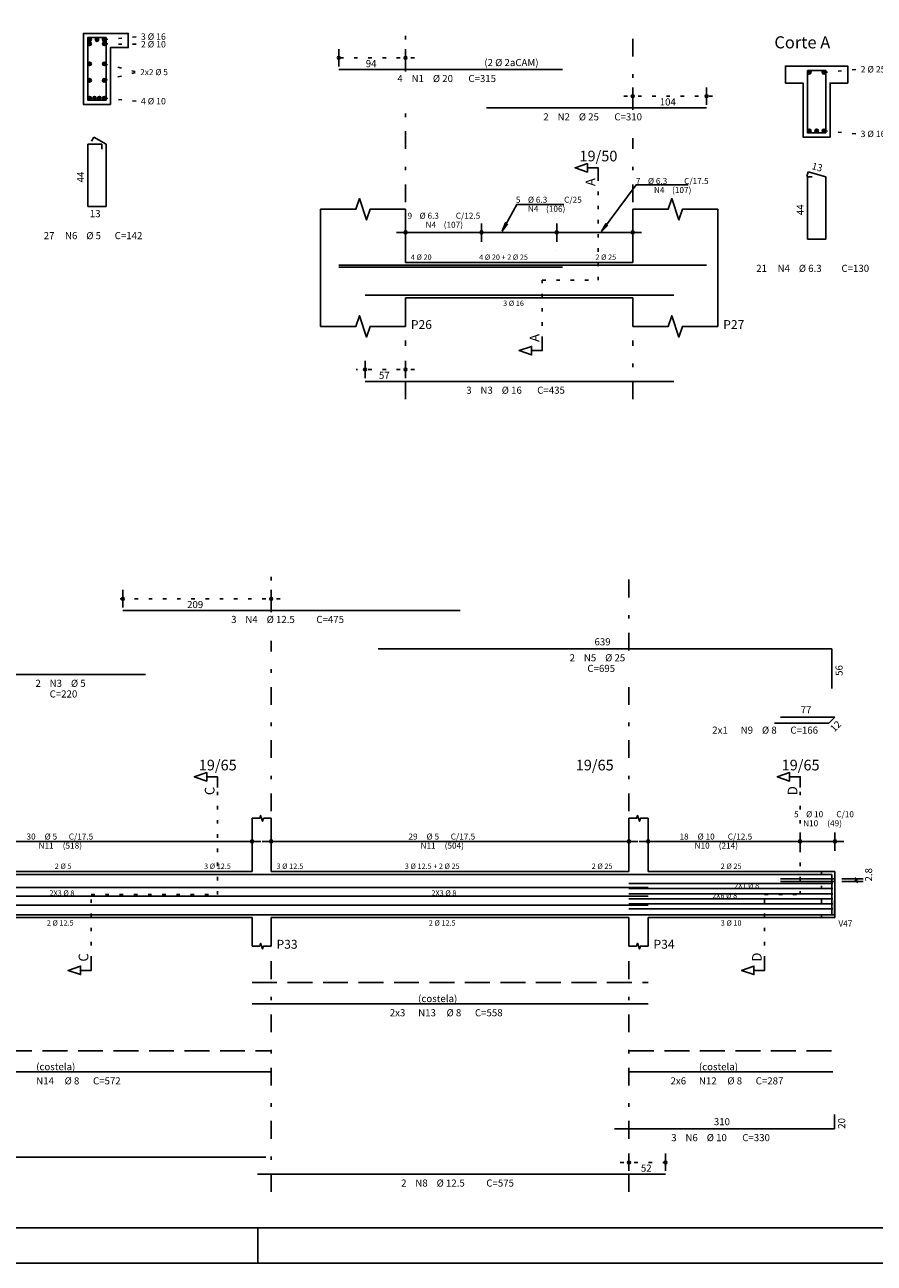
# Model space of a CAD drawing. Extents: x 0 to 119, y 0 to 59.
# Drawn here: x 38 to 62, y 0 to 35 of the extents above; entities that cross this region are included whole.
import ezdxf

# ---------------------------------------------------------------- set-up
doc = ezdxf.new("R2010")
doc.units = 0
for name, pattern in [('ESTILO_TQS_0001', [1, 0.7, -0.3]), ('ESTILO_TQS_0002', [0.4, 0.1, -0.3]), ('ESTILO_TQS_0003', [1.5, 0.5, -0.4, 0.1, -0.5])]:
    doc.linetypes.add(name, pattern=pattern)
for name, color, linetype in [('1', 1, 'CONTINUOUS'), ('10', 240, 'CONTINUOUS'), ('12', 242, 'CONTINUOUS'), ('2', 2, 'CONTINUOUS'), ('4', 4, 'CONTINUOUS'), ('6', 6, 'CONTINUOUS')]:
    doc.layers.add(name, color=color, linetype=linetype)
doc.styles.get("Standard").update_dxf_attribs({"font": 'ROMANS.SHX'})

msp = doc.modelspace()

# ---------------------------------------------------------------- linework, layer by layer
at = {"layer": '1', "linetype": 'ESTILO_TQS_0002'}
for p, q in [((40.57044, 34.48741), (41.51544, 34.57241)), ((40.57044, 34.36741), (41.51544, 34.35641)), ((49.30892, 33.97046), (46.92892, 33.97046)), ((40.57044, 33.80333), (41.50044, 33.57041)), ((40.57044, 33.33749), (41.50044, 33.57041)), ((60.84392, 33.56546), (61.78892, 33.65046)), ((40.57044, 32.83741), (41.51544, 32.75241)), ((55.20892, 32.89046), (57.79092, 32.89046)), ((60.84392, 31.91546), (61.78892, 31.83046)), ((54.48392, 27.70546), (54.48392, 30.57546)), ((52.90892, 26.02046), (52.90892, 27.70546)), ((52.90892, 27.70546), (54.48392, 27.70546)), ((49.30892, 25.18546), (47.66892, 25.18546)), ((45.52424, 18.72486), (40.84624, 18.72486)), ((43.75924, 10.38986), (43.75924, 13.40986)), ((60.17924, 10.38986), (60.17924, 13.40986)), ((40.20424, 8.55486), (40.20424, 10.38986)), ((40.20424, 10.38986), (43.75924, 10.38986)), ((59.17424, 8.55486), (59.17424, 10.38986)), ((59.17424, 10.38986), (60.17924, 10.38986)), ((55.10424, 2.83986), (56.63424, 2.83986))]:
    msp.add_line(p, q, dxfattribs=at)
msp.add_lwpolyline([(60.77444, 11.03986), (60.77444, 9.73986), (61.15444, 9.73986), (61.15444, 11.03986), (60.77444, 11.03986)], dxfattribs=at)
at = {"layer": '1', "linetype": 'CONTINUOUS'}
for centre in [(40.16044, 34.48741), (40.16044, 34.36741), (40.36544, 34.48741), (40.57044, 34.48741), (40.57044, 34.36741), (40.16044, 33.80333), (40.57044, 33.80333), (60.43392, 33.56546), (60.84392, 33.56546), (40.16044, 33.33749), (40.57044, 33.33749), (40.16044, 32.83741), (40.297107, 32.83741), (40.433773, 32.83741), (40.57044, 32.83741), (60.43392, 31.91546), (60.63892, 31.91546), (60.84392, 31.91546)]:
    msp.add_circle(centre, 0.05, dxfattribs=at)
at = {"layer": '10', "linetype": 'CONTINUOUS'}
for points in [[(40.74544, 32.66241), (40.74544, 34.26241), (41.24544, 34.26241), (41.24544, 34.66241), (39.98544, 34.66241), (39.98544, 32.66241), (40.74544, 32.66241)], [(61.01892, 31.74046), (61.01892, 33.26046), (61.51892, 33.26046), (61.51892, 33.74046), (59.75892, 33.74046), (59.75892, 33.26046), (60.25892, 33.26046), (60.25892, 31.74046), (61.01892, 31.74046)]]:
    msp.add_lwpolyline(points, dxfattribs=at)
at = {"layer": '12', "linetype": 'CONTINUOUS'}
msp.add_line((44.90058, 0), (44.90058, 1), dxfattribs=at)
msp.add_lwpolyline([(-0.000072, 59.400002), (118.899928, 59.400002), (118.899928, 0), (-0.000072, 0), (-0.000072, 59.400002)], dxfattribs=at)
at = {"layer": '2', "linetype": 'CONTINUOUS'}
for p, q in [((41.24544, 34.66241), (39.98544, 34.66241)), ((39.98544, 34.66241), (39.98544, 32.66241)), ((40.74544, 32.66241), (40.74544, 34.26241)), ((40.74544, 34.26241), (41.24544, 34.26241)), ((47.17892, 33.73046), (47.17892, 34.22046)), ((49.05892, 33.73046), (49.05892, 34.22046)), ((47.17892, 33.63046), (47.17892, 33.63046)), ((49.05892, 33.63046), (49.05892, 33.63046)), ((61.51892, 33.74046), (59.75892, 33.74046)), ((59.75892, 33.26046), (60.25892, 33.26046)), ((60.25892, 33.26046), (60.25892, 31.74046)), ((61.01892, 31.74046), (61.01892, 33.26046)), ((61.01892, 33.26046), (61.51892, 33.26046)), ((55.45892, 32.65046), (55.45892, 33.14046)), ((57.54092, 32.65046), (57.54092, 33.14046)), ((39.98544, 32.66241), (40.74544, 32.66241)), ((55.45892, 32.55046), (55.45892, 32.55046)), ((57.54092, 32.55046), (57.54092, 32.55046)), ((60.25892, 31.74046), (61.01892, 31.74046)), ((46.65892, 28.20546), (46.65892, 29.70546)), ((49.05892, 28.20546), (49.05892, 29.70546)), ((55.45892, 28.20546), (55.45892, 29.70546)), ((57.85892, 28.20546), (57.85892, 29.70546)), ((48.80892, 29.05546), (51.44892, 29.05546)), ((49.05892, 28.78546), (49.05892, 29.30546)), ((50.94892, 29.05546), (53.56892, 29.05546)), ((51.19892, 28.78546), (51.19892, 29.30546)), ((51.19892, 28.78546), (51.19892, 29.30546)), ((53.06892, 29.05546), (55.70892, 29.05546)), ((53.31892, 28.78546), (53.31892, 29.30546)), ((53.31892, 28.78546), (53.31892, 29.30546)), ((55.45892, 28.78546), (55.45892, 29.30546)), ((49.05892, 28.53546), (49.05892, 28.53546)), ((51.19892, 28.53546), (51.19892, 28.53546)), ((51.19892, 28.53546), (51.19892, 28.53546)), ((53.31892, 28.53546), (53.31892, 28.53546)), ((53.31892, 28.53546), (53.31892, 28.53546)), ((55.45892, 28.53546), (55.45892, 28.53546)), ((46.65892, 28.20546), (46.65892, 27.20546)), ((49.05892, 28.20546), (55.45892, 28.20546)), ((57.85892, 28.20546), (57.85892, 27.20546)), ((46.65892, 27.20546), (46.65892, 26.40546)), ((49.05892, 27.20546), (55.45892, 27.20546)), ((49.05892, 27.20546), (49.05892, 26.40546)), ((55.45892, 27.20546), (55.45892, 26.40546)), ((57.85892, 27.20546), (57.85892, 26.40546)), ((47.91892, 24.94546), (47.91892, 25.43546)), ((49.05892, 24.94546), (49.05892, 25.43546)), ((47.91892, 24.84546), (47.91892, 24.84546)), ((49.05892, 24.84546), (49.05892, 24.84546)), ((41.09624, 18.48486), (41.09624, 18.97486)), ((45.27424, 18.48486), (45.27424, 18.97486)), ((41.09624, 18.38486), (41.09624, 18.38486)), ((45.27424, 18.38486), (45.27424, 18.38486)), ((44.73424, 11.03986), (44.73424, 12.53986)), ((45.27424, 11.03986), (45.27424, 12.53986)), ((55.35424, 11.03986), (55.35424, 12.53986)), ((55.89424, 11.03986), (55.89424, 12.53986)), ((34.12424, 11.88986), (44.98424, 11.88986)), ((44.73424, 11.61986), (44.73424, 12.13986)), ((45.02424, 11.88986), (55.60424, 11.88986)), ((45.27424, 11.61986), (45.27424, 12.13986)), ((55.35424, 11.61986), (55.35424, 12.13986)), ((55.64424, 11.88986), (60.42424, 11.88986)), ((55.89424, 11.61986), (55.89424, 12.13986)), ((59.92424, 11.88986), (61.40424, 11.88986)), ((60.17424, 11.61986), (60.17424, 12.13986)), ((60.17424, 11.61986), (60.17424, 12.13986)), ((61.15424, 11.61986), (61.15424, 12.13986)), ((44.73424, 11.36986), (44.73424, 11.36986)), ((45.27424, 11.36986), (45.27424, 11.36986)), ((55.35424, 11.36986), (55.35424, 11.36986)), ((55.89424, 11.36986), (55.89424, 11.36986)), ((60.17424, 11.36986), (60.17424, 11.36986)), ((60.17424, 11.36986), (60.17424, 11.36986)), ((61.15424, 11.36986), (61.15424, 11.36986)), ((34.37424, 11.03986), (44.73424, 11.03986)), ((45.27424, 11.03986), (55.35424, 11.03986)), ((55.89424, 11.03986), (61.15424, 11.03986)), ((61.15424, 11.03986), (61.15424, 9.73986)), ((61.35424, 10.82986), (61.95424, 10.82986)), ((61.78924, 10.79486), (61.71924, 10.86486)), ((61.75424, 10.82986), (61.75424, 10.75986)), ((61.35424, 10.75986), (61.95424, 10.75986)), ((61.78924, 10.72486), (61.71924, 10.79486)), ((34.37424, 9.73986), (44.73424, 9.73986)), ((44.73424, 9.73986), (44.73424, 8.93986)), ((45.27424, 9.73986), (55.35424, 9.73986)), ((45.27424, 9.73986), (45.27424, 8.93986)), ((55.35424, 9.73986), (55.35424, 8.93986)), ((55.89424, 9.73986), (61.15424, 9.73986)), ((55.89424, 9.73986), (55.89424, 8.93986)), ((55.35424, 2.59986), (55.35424, 3.08986)), ((56.38424, 2.59986), (56.38424, 3.08986)), ((55.35424, 2.49986), (55.35424, 2.49986)), ((56.38424, 2.49986), (56.38424, 2.49986))]:
    msp.add_line(p, q, dxfattribs=at)
at = {"layer": '2', "linetype": 'ESTILO_TQS_0003'}
for p, q in [((49.05892, 33.59246), (49.05892, 34.64046)), ((55.45892, 32.51246), (55.45892, 34.64046)), ((49.05892, 29.90546), (49.05892, 32.78846)), ((55.45892, 29.90546), (55.45892, 31.70846)), ((49.05892, 24.35546), (49.05892, 26.00546)), ((55.45892, 24.35546), (55.45892, 26.00546)), ((45.27424, 18.34686), (45.27424, 19.39486)), ((55.35424, 17.26686), (55.35424, 19.39486)), ((45.27424, 12.73986), (45.27424, 17.54286)), ((55.35424, 12.73986), (55.35424, 16.46286)), ((45.27424, 2.00986), (45.27424, 8.68986)), ((55.35424, 2.00986), (55.35424, 8.68986))]:
    msp.add_line(p, q, dxfattribs=at)
at = {"layer": '2', "linetype": 'CONTINUOUS'}
for points in [[(54.48392, 30.57546), (54.48392, 30.87546), (54.18392, 30.87546), (54.18392, 30.75546), (53.83392, 30.87546), (54.18392, 30.99546), (54.18392, 30.87546)], [(57.020325, 30.390904), (55.554291, 30.390904), (54.583629, 29.078837), (54.704808, 29.297505), (54.583629, 29.078837), (54.757275, 29.25869)], [(46.65892, 29.70546), (47.65892, 29.70546), (47.75892, 30.00546), (47.95892, 29.40546), (48.05892, 29.70546), (49.05892, 29.70546)], [(53.519249, 29.841978), (52.193793, 29.841978), (51.785446, 29.092225), (51.875342, 29.325504), (51.785446, 29.092225), (51.932655, 29.294288)], [(55.45892, 29.70546), (56.45892, 29.70546), (56.55892, 30.00546), (56.75892, 29.40546), (56.85892, 29.70546), (57.85892, 29.70546)], [(46.65892, 26.40546), (47.65892, 26.40546), (47.75892, 26.70546), (47.95892, 26.10546), (48.05892, 26.40546), (49.05892, 26.40546)], [(55.45892, 26.40546), (56.45892, 26.40546), (56.55892, 26.70546), (56.75892, 26.10546), (56.85892, 26.40546), (57.85892, 26.40546)], [(52.90892, 26.02046), (52.90892, 25.72046), (52.60892, 25.72046), (52.60892, 25.60046), (52.25892, 25.72046), (52.60892, 25.84046), (52.60892, 25.72046)], [(43.75924, 13.40986), (43.75924, 13.70986), (43.45924, 13.70986), (43.45924, 13.58986), (43.10924, 13.70986), (43.45924, 13.82986), (43.45924, 13.70986)], [(60.17924, 13.40986), (60.17924, 13.70986), (59.87924, 13.70986), (59.87924, 13.58986), (59.52924, 13.70986), (59.87924, 13.82986), (59.87924, 13.70986)], [(44.73424, 12.53986), (44.95024, 12.53986), (44.97724, 12.62086), (45.03124, 12.45886), (45.05824, 12.53986), (45.27424, 12.53986)], [(55.35424, 12.53986), (55.57024, 12.53986), (55.59724, 12.62086), (55.65124, 12.45886), (55.67824, 12.53986), (55.89424, 12.53986)], [(44.73424, 8.93986), (44.95024, 8.93986), (44.97724, 9.02086), (45.03124, 8.85886), (45.05824, 8.93986), (45.27424, 8.93986)], [(55.35424, 8.93986), (55.57024, 8.93986), (55.59724, 9.02086), (55.65124, 8.85886), (55.67824, 8.93986), (55.89424, 8.93986)], [(40.20424, 8.55486), (40.20424, 8.25486), (39.90424, 8.25486), (39.90424, 8.13486), (39.55424, 8.25486), (39.90424, 8.37486), (39.90424, 8.25486)], [(59.17424, 8.55486), (59.17424, 8.25486), (58.87424, 8.25486), (58.87424, 8.13486), (58.52424, 8.25486), (58.87424, 8.37486), (58.87424, 8.25486)]]:
    msp.add_lwpolyline(points, dxfattribs=at)
for centre, radius in [((47.17892, 33.97046), 0.04), ((47.17892, 33.97046), 0.02), ((49.05892, 33.97046), 0.04), ((49.05892, 33.97046), 0.02), ((55.45892, 32.89046), 0.04), ((55.45892, 32.89046), 0.02), ((57.54092, 32.89046), 0.04), ((57.54092, 32.89046), 0.02), ((49.05892, 29.05546), 0.041625), ((49.05892, 29.05546), 0.02075), ((51.19892, 29.05546), 0.041625), ((51.19892, 29.05546), 0.041625), ((51.19892, 29.05546), 0.02075), ((51.19892, 29.05546), 0.02075), ((53.31892, 29.05546), 0.041625), ((53.31892, 29.05546), 0.041625), ((53.31892, 29.05546), 0.02075), ((53.31892, 29.05546), 0.02075), ((55.45892, 29.05546), 0.041625), ((55.45892, 29.05546), 0.02075), ((47.91892, 25.18546), 0.04), ((47.91892, 25.18546), 0.02), ((49.05892, 25.18546), 0.04), ((49.05892, 25.18546), 0.02), ((41.09624, 18.72486), 0.04), ((41.09624, 18.72486), 0.02), ((45.27424, 18.72486), 0.04), ((45.27424, 18.72486), 0.02), ((44.73424, 11.88986), 0.041625), ((44.73424, 11.88986), 0.02075), ((45.27424, 11.88986), 0.041625), ((45.27424, 11.88986), 0.02075), ((55.35424, 11.88986), 0.041625), ((55.35424, 11.88986), 0.02075), ((55.89424, 11.88986), 0.041625), ((55.89424, 11.88986), 0.02075), ((60.17424, 11.88986), 0.041625), ((60.17424, 11.88986), 0.041625), ((60.17424, 11.88986), 0.02075), ((60.17424, 11.88986), 0.02075), ((61.15424, 11.88986), 0.041625), ((61.15424, 11.88986), 0.02075), ((55.35424, 2.83986), 0.04), ((55.35424, 2.83986), 0.02), ((56.38424, 2.83986), 0.04), ((56.38424, 2.83986), 0.02)]:
    msp.add_circle(centre, radius, dxfattribs=at)
for points in [[(40.21044, 34.48741), (40.13544, 34.530711), (40.113455, 34.504511)], [(40.21044, 34.48741), (40.113455, 34.504511), (40.113455, 34.504511)], [(40.21044, 34.48741), (40.113455, 34.504511), (40.21044, 34.48741)], [(40.21044, 34.48741), (40.113455, 34.504511), (40.113455, 34.470309)], [(40.21044, 34.48741), (40.113455, 34.470309), (40.113455, 34.470309)], [(40.21044, 34.48741), (40.113455, 34.470309), (40.21044, 34.48741)], [(40.21044, 34.48741), (40.113455, 34.470309), (40.13544, 34.444109)], [(40.21044, 34.36741), (40.13544, 34.410711), (40.113455, 34.384511)], [(40.21044, 34.36741), (40.113455, 34.384511), (40.113455, 34.384511)], [(40.21044, 34.36741), (40.113455, 34.384511), (40.21044, 34.36741)], [(40.21044, 34.36741), (40.113455, 34.384511), (40.113455, 34.350309)], [(40.21044, 34.36741), (40.113455, 34.350309), (40.113455, 34.350309)], [(40.21044, 34.36741), (40.113455, 34.350309), (40.21044, 34.36741)], [(40.21044, 34.36741), (40.113455, 34.350309), (40.13544, 34.324109)], [(40.21044, 34.48741), (40.169122, 34.53665), (40.13544, 34.530711)], [(40.21044, 34.48741), (40.13544, 34.530711), (40.13544, 34.530711)], [(40.21044, 34.48741), (40.13544, 34.530711), (40.21044, 34.48741)], [(40.21044, 34.48741), (40.13544, 34.444109), (40.13544, 34.444109)], [(40.21044, 34.48741), (40.13544, 34.444109), (40.21044, 34.48741)], [(40.21044, 34.48741), (40.13544, 34.444109), (40.169122, 34.43817)], [(40.21044, 34.36741), (40.169122, 34.41665), (40.13544, 34.410711)], [(40.21044, 34.36741), (40.13544, 34.410711), (40.13544, 34.410711)], [(40.21044, 34.36741), (40.13544, 34.410711), (40.21044, 34.36741)], [(40.21044, 34.36741), (40.13544, 34.324109), (40.13544, 34.324109)], [(40.21044, 34.36741), (40.13544, 34.324109), (40.21044, 34.36741)], [(40.21044, 34.36741), (40.13544, 34.324109), (40.169122, 34.31817)], [(40.21044, 34.48741), (40.198742, 34.519549), (40.169122, 34.53665)], [(40.21044, 34.48741), (40.169122, 34.53665), (40.169122, 34.53665)], [(40.21044, 34.48741), (40.169122, 34.53665), (40.21044, 34.48741)], [(40.21044, 34.48741), (40.169122, 34.43817), (40.169122, 34.43817)], [(40.21044, 34.48741), (40.169122, 34.43817), (40.21044, 34.48741)], [(40.21044, 34.48741), (40.169122, 34.43817), (40.198742, 34.455271)], [(40.21044, 34.36741), (40.198742, 34.399549), (40.169122, 34.41665)], [(40.21044, 34.36741), (40.169122, 34.41665), (40.169122, 34.41665)], [(40.21044, 34.36741), (40.169122, 34.41665), (40.21044, 34.36741)], [(40.21044, 34.36741), (40.169122, 34.31817), (40.169122, 34.31817)], [(40.21044, 34.36741), (40.169122, 34.31817), (40.21044, 34.36741)], [(40.21044, 34.36741), (40.169122, 34.31817), (40.198742, 34.335271)], [(40.21044, 34.48741), (40.198742, 34.455271), (40.198742, 34.455271)], [(40.21044, 34.48741), (40.198742, 34.455271), (40.21044, 34.48741)], [(40.21044, 34.36741), (40.198742, 34.335271), (40.198742, 34.335271)], [(40.21044, 34.36741), (40.198742, 34.335271), (40.21044, 34.36741)], [(40.41544, 34.48741), (40.34044, 34.530711), (40.318455, 34.504511)], [(40.41544, 34.48741), (40.318455, 34.504511), (40.318455, 34.504511)], [(40.41544, 34.48741), (40.318455, 34.504511), (40.41544, 34.48741)], [(40.41544, 34.48741), (40.318455, 34.504511), (40.318455, 34.470309)], [(40.41544, 34.48741), (40.318455, 34.470309), (40.318455, 34.470309)], [(40.41544, 34.48741), (40.318455, 34.470309), (40.41544, 34.48741)], [(40.41544, 34.48741), (40.318455, 34.470309), (40.34044, 34.444109)], [(40.41544, 34.48741), (40.374122, 34.53665), (40.34044, 34.530711)], [(40.41544, 34.48741), (40.34044, 34.530711), (40.34044, 34.530711)], [(40.41544, 34.48741), (40.34044, 34.530711), (40.41544, 34.48741)], [(40.41544, 34.48741), (40.34044, 34.444109), (40.34044, 34.444109)], [(40.41544, 34.48741), (40.34044, 34.444109), (40.41544, 34.48741)], [(40.41544, 34.48741), (40.34044, 34.444109), (40.374122, 34.43817)], [(40.41544, 34.48741), (40.403742, 34.519549), (40.374122, 34.53665)], [(40.41544, 34.48741), (40.374122, 34.53665), (40.374122, 34.53665)], [(40.41544, 34.48741), (40.374122, 34.53665), (40.41544, 34.48741)], [(40.41544, 34.48741), (40.374122, 34.43817), (40.374122, 34.43817)], [(40.41544, 34.48741), (40.374122, 34.43817), (40.41544, 34.48741)], [(40.41544, 34.48741), (40.374122, 34.43817), (40.403742, 34.455271)], [(40.41544, 34.48741), (40.403742, 34.455271), (40.403742, 34.455271)], [(40.41544, 34.48741), (40.403742, 34.455271), (40.41544, 34.48741)], [(40.62044, 34.48741), (40.54544, 34.530711), (40.523455, 34.504511)], [(40.62044, 34.48741), (40.523455, 34.504511), (40.523455, 34.504511)], [(40.62044, 34.48741), (40.523455, 34.504511), (40.62044, 34.48741)], [(40.62044, 34.48741), (40.523455, 34.504511), (40.523455, 34.470309)], [(40.62044, 34.48741), (40.523455, 34.470309), (40.523455, 34.470309)], [(40.62044, 34.48741), (40.523455, 34.470309), (40.62044, 34.48741)], [(40.62044, 34.48741), (40.523455, 34.470309), (40.54544, 34.444109)], [(40.62044, 34.36741), (40.54544, 34.410711), (40.523455, 34.384511)], [(40.62044, 34.36741), (40.523455, 34.384511), (40.523455, 34.384511)], [(40.62044, 34.36741), (40.523455, 34.384511), (40.62044, 34.36741)], [(40.62044, 34.36741), (40.523455, 34.384511), (40.523455, 34.350309)], [(40.62044, 34.36741), (40.523455, 34.350309), (40.523455, 34.350309)], [(40.62044, 34.36741), (40.523455, 34.350309), (40.62044, 34.36741)], [(40.62044, 34.36741), (40.523455, 34.350309), (40.54544, 34.324109)], [(40.62044, 34.48741), (40.579122, 34.53665), (40.54544, 34.530711)], [(40.62044, 34.48741), (40.54544, 34.530711), (40.54544, 34.530711)], [(40.62044, 34.48741), (40.54544, 34.530711), (40.62044, 34.48741)], [(40.62044, 34.48741), (40.54544, 34.444109), (40.54544, 34.444109)], [(40.62044, 34.48741), (40.54544, 34.444109), (40.62044, 34.48741)], [(40.62044, 34.48741), (40.54544, 34.444109), (40.579122, 34.43817)], [(40.62044, 34.36741), (40.579122, 34.41665), (40.54544, 34.410711)], [(40.62044, 34.36741), (40.54544, 34.410711), (40.54544, 34.410711)], [(40.62044, 34.36741), (40.54544, 34.410711), (40.62044, 34.36741)], [(40.62044, 34.36741), (40.54544, 34.324109), (40.54544, 34.324109)], [(40.62044, 34.36741), (40.54544, 34.324109), (40.62044, 34.36741)], [(40.62044, 34.36741), (40.54544, 34.324109), (40.579122, 34.31817)], [(40.62044, 34.48741), (40.608742, 34.519549), (40.579122, 34.53665)], [(40.62044, 34.48741), (40.579122, 34.53665), (40.579122, 34.53665)], [(40.62044, 34.48741), (40.579122, 34.53665), (40.62044, 34.48741)], [(40.62044, 34.48741), (40.579122, 34.43817), (40.579122, 34.43817)], [(40.62044, 34.48741), (40.579122, 34.43817), (40.62044, 34.48741)], [(40.62044, 34.48741), (40.579122, 34.43817), (40.608742, 34.455271)], [(40.62044, 34.36741), (40.608742, 34.399549), (40.579122, 34.41665)], [(40.62044, 34.36741), (40.579122, 34.41665), (40.579122, 34.41665)], [(40.62044, 34.36741), (40.579122, 34.41665), (40.62044, 34.36741)], [(40.62044, 34.36741), (40.579122, 34.31817), (40.579122, 34.31817)], [(40.62044, 34.36741), (40.579122, 34.31817), (40.62044, 34.36741)], [(40.62044, 34.36741), (40.579122, 34.31817), (40.608742, 34.335271)], [(40.62044, 34.48741), (40.608742, 34.455271), (40.608742, 34.455271)], [(40.62044, 34.48741), (40.608742, 34.455271), (40.62044, 34.48741)], [(40.62044, 34.36741), (40.608742, 34.335271), (40.608742, 34.335271)], [(40.62044, 34.36741), (40.608742, 34.335271), (40.62044, 34.36741)], [(40.21044, 33.80333), (40.13544, 33.846631), (40.113455, 33.820431)], [(40.21044, 33.80333), (40.113455, 33.820431), (40.113455, 33.820431)], [(40.21044, 33.80333), (40.113455, 33.820431), (40.21044, 33.80333)], [(40.21044, 33.80333), (40.113455, 33.820431), (40.113455, 33.786229)], [(40.21044, 33.80333), (40.113455, 33.786229), (40.113455, 33.786229)], [(40.21044, 33.80333), (40.113455, 33.786229), (40.21044, 33.80333)], [(40.21044, 33.80333), (40.113455, 33.786229), (40.13544, 33.760029)], [(40.21044, 33.80333), (40.169122, 33.85257), (40.13544, 33.846631)], [(40.21044, 33.80333), (40.13544, 33.846631), (40.13544, 33.846631)], [(40.21044, 33.80333), (40.13544, 33.846631), (40.21044, 33.80333)], [(40.21044, 33.80333), (40.13544, 33.760029), (40.13544, 33.760029)], [(40.21044, 33.80333), (40.13544, 33.760029), (40.21044, 33.80333)], [(40.21044, 33.80333), (40.13544, 33.760029), (40.169122, 33.75409)], [(40.21044, 33.80333), (40.198742, 33.835469), (40.169122, 33.85257)], [(40.21044, 33.80333), (40.169122, 33.85257), (40.169122, 33.85257)], [(40.21044, 33.80333), (40.169122, 33.85257), (40.21044, 33.80333)], [(40.21044, 33.80333), (40.169122, 33.75409), (40.169122, 33.75409)], [(40.21044, 33.80333), (40.169122, 33.75409), (40.21044, 33.80333)], [(40.21044, 33.80333), (40.169122, 33.75409), (40.198742, 33.771191)], [(40.21044, 33.80333), (40.198742, 33.771191), (40.198742, 33.771191)], [(40.21044, 33.80333), (40.198742, 33.771191), (40.21044, 33.80333)], [(40.62044, 33.80333), (40.54544, 33.846631), (40.523455, 33.820431)], [(40.62044, 33.80333), (40.523455, 33.820431), (40.523455, 33.820431)], [(40.62044, 33.80333), (40.523455, 33.820431), (40.62044, 33.80333)], [(40.62044, 33.80333), (40.523455, 33.820431), (40.523455, 33.786229)], [(40.62044, 33.80333), (40.523455, 33.786229), (40.523455, 33.786229)], [(40.62044, 33.80333), (40.523455, 33.786229), (40.62044, 33.80333)], [(40.62044, 33.80333), (40.523455, 33.786229), (40.54544, 33.760029)], [(40.62044, 33.80333), (40.579122, 33.85257), (40.54544, 33.846631)], [(40.62044, 33.80333), (40.54544, 33.846631), (40.54544, 33.846631)], [(40.62044, 33.80333), (40.54544, 33.846631), (40.62044, 33.80333)], [(40.62044, 33.80333), (40.54544, 33.760029), (40.54544, 33.760029)], [(40.62044, 33.80333), (40.54544, 33.760029), (40.62044, 33.80333)], [(40.62044, 33.80333), (40.54544, 33.760029), (40.579122, 33.75409)], [(40.62044, 33.80333), (40.608742, 33.835469), (40.579122, 33.85257)], [(40.62044, 33.80333), (40.579122, 33.85257), (40.579122, 33.85257)], [(40.62044, 33.80333), (40.579122, 33.85257), (40.62044, 33.80333)], [(40.62044, 33.80333), (40.579122, 33.75409), (40.579122, 33.75409)], [(40.62044, 33.80333), (40.579122, 33.75409), (40.62044, 33.80333)], [(40.62044, 33.80333), (40.579122, 33.75409), (40.608742, 33.771191)], [(40.62044, 33.80333), (40.608742, 33.771191), (40.608742, 33.771191)], [(40.62044, 33.80333), (40.608742, 33.771191), (40.62044, 33.80333)], [(60.48392, 33.56546), (60.40892, 33.608761), (60.386935, 33.582561)], [(60.48392, 33.56546), (60.386935, 33.582561), (60.386935, 33.582561)], [(60.48392, 33.56546), (60.386935, 33.582561), (60.48392, 33.56546)], [(60.48392, 33.56546), (60.386935, 33.582561), (60.386935, 33.548359)], [(60.48392, 33.56546), (60.386935, 33.548359), (60.386935, 33.548359)], [(60.48392, 33.56546), (60.386935, 33.548359), (60.48392, 33.56546)], [(60.48392, 33.56546), (60.386935, 33.548359), (60.40892, 33.522159)], [(60.48392, 33.56546), (60.442602, 33.6147), (60.40892, 33.608761)], [(60.48392, 33.56546), (60.40892, 33.608761), (60.40892, 33.608761)], [(60.48392, 33.56546), (60.40892, 33.608761), (60.48392, 33.56546)], [(60.48392, 33.56546), (60.40892, 33.522159), (60.40892, 33.522159)], [(60.48392, 33.56546), (60.40892, 33.522159), (60.48392, 33.56546)], [(60.48392, 33.56546), (60.40892, 33.522159), (60.442602, 33.51622)], [(60.48392, 33.56546), (60.472222, 33.597599), (60.442602, 33.6147)], [(60.48392, 33.56546), (60.442602, 33.6147), (60.442602, 33.6147)], [(60.48392, 33.56546), (60.442602, 33.6147), (60.48392, 33.56546)], [(60.48392, 33.56546), (60.442602, 33.51622), (60.442602, 33.51622)], [(60.48392, 33.56546), (60.442602, 33.51622), (60.48392, 33.56546)], [(60.48392, 33.56546), (60.442602, 33.51622), (60.472222, 33.533321)], [(60.48392, 33.56546), (60.472222, 33.533321), (60.472222, 33.533321)], [(60.48392, 33.56546), (60.472222, 33.533321), (60.48392, 33.56546)], [(60.89392, 33.56546), (60.81892, 33.608761), (60.796935, 33.582561)], [(60.89392, 33.56546), (60.796935, 33.582561), (60.796935, 33.582561)], [(60.89392, 33.56546), (60.796935, 33.582561), (60.89392, 33.56546)], [(60.89392, 33.56546), (60.796935, 33.582561), (60.796935, 33.548359)], [(60.89392, 33.56546), (60.796935, 33.548359), (60.796935, 33.548359)], [(60.89392, 33.56546), (60.796935, 33.548359), (60.89392, 33.56546)], [(60.89392, 33.56546), (60.796935, 33.548359), (60.81892, 33.522159)], [(60.89392, 33.56546), (60.852602, 33.6147), (60.81892, 33.608761)], [(60.89392, 33.56546), (60.81892, 33.608761), (60.81892, 33.608761)], [(60.89392, 33.56546), (60.81892, 33.608761), (60.89392, 33.56546)], [(60.89392, 33.56546), (60.81892, 33.522159), (60.81892, 33.522159)], [(60.89392, 33.56546), (60.81892, 33.522159), (60.89392, 33.56546)], [(60.89392, 33.56546), (60.81892, 33.522159), (60.852602, 33.51622)], [(60.89392, 33.56546), (60.882222, 33.597599), (60.852602, 33.6147)], [(60.89392, 33.56546), (60.852602, 33.6147), (60.852602, 33.6147)], [(60.89392, 33.56546), (60.852602, 33.6147), (60.89392, 33.56546)], [(60.89392, 33.56546), (60.852602, 33.51622), (60.852602, 33.51622)], [(60.89392, 33.56546), (60.852602, 33.51622), (60.89392, 33.56546)], [(60.89392, 33.56546), (60.852602, 33.51622), (60.882222, 33.533321)], [(60.89392, 33.56546), (60.882222, 33.533321), (60.882222, 33.533321)], [(60.89392, 33.56546), (60.882222, 33.533321), (60.89392, 33.56546)], [(40.21044, 33.33749), (40.13544, 33.380791), (40.113455, 33.354591)], [(40.21044, 33.33749), (40.113455, 33.354591), (40.113455, 33.354591)], [(40.21044, 33.33749), (40.113455, 33.354591), (40.21044, 33.33749)], [(40.21044, 33.33749), (40.113455, 33.354591), (40.113455, 33.320389)], [(40.21044, 33.33749), (40.113455, 33.320389), (40.113455, 33.320389)], [(40.21044, 33.33749), (40.113455, 33.320389), (40.21044, 33.33749)], [(40.21044, 33.33749), (40.113455, 33.320389), (40.13544, 33.294189)], [(40.21044, 33.33749), (40.169122, 33.38673), (40.13544, 33.380791)], [(40.21044, 33.33749), (40.13544, 33.380791), (40.13544, 33.380791)], [(40.21044, 33.33749), (40.13544, 33.380791), (40.21044, 33.33749)], [(40.21044, 33.33749), (40.13544, 33.294189), (40.13544, 33.294189)], [(40.21044, 33.33749), (40.13544, 33.294189), (40.21044, 33.33749)], [(40.21044, 33.33749), (40.13544, 33.294189), (40.169122, 33.28825)], [(40.21044, 33.33749), (40.198742, 33.369629), (40.169122, 33.38673)], [(40.21044, 33.33749), (40.169122, 33.38673), (40.169122, 33.38673)], [(40.21044, 33.33749), (40.169122, 33.38673), (40.21044, 33.33749)], [(40.21044, 33.33749), (40.169122, 33.28825), (40.169122, 33.28825)], [(40.21044, 33.33749), (40.169122, 33.28825), (40.21044, 33.33749)], [(40.21044, 33.33749), (40.169122, 33.28825), (40.198742, 33.305351)], [(40.21044, 33.33749), (40.198742, 33.305351), (40.198742, 33.305351)], [(40.21044, 33.33749), (40.198742, 33.305351), (40.21044, 33.33749)], [(40.62044, 33.33749), (40.54544, 33.380791), (40.523455, 33.354591)], [(40.62044, 33.33749), (40.523455, 33.354591), (40.523455, 33.354591)], [(40.62044, 33.33749), (40.523455, 33.354591), (40.62044, 33.33749)], [(40.62044, 33.33749), (40.523455, 33.354591), (40.523455, 33.320389)], [(40.62044, 33.33749), (40.523455, 33.320389), (40.523455, 33.320389)], [(40.62044, 33.33749), (40.523455, 33.320389), (40.62044, 33.33749)], [(40.62044, 33.33749), (40.523455, 33.320389), (40.54544, 33.294189)], [(40.62044, 33.33749), (40.579122, 33.38673), (40.54544, 33.380791)], [(40.62044, 33.33749), (40.54544, 33.380791), (40.54544, 33.380791)], [(40.62044, 33.33749), (40.54544, 33.380791), (40.62044, 33.33749)], [(40.62044, 33.33749), (40.54544, 33.294189), (40.54544, 33.294189)], [(40.62044, 33.33749), (40.54544, 33.294189), (40.62044, 33.33749)], [(40.62044, 33.33749), (40.54544, 33.294189), (40.579122, 33.28825)], [(40.62044, 33.33749), (40.608742, 33.369629), (40.579122, 33.38673)], [(40.62044, 33.33749), (40.579122, 33.38673), (40.579122, 33.38673)], [(40.62044, 33.33749), (40.579122, 33.38673), (40.62044, 33.33749)], [(40.62044, 33.33749), (40.579122, 33.28825), (40.579122, 33.28825)], [(40.62044, 33.33749), (40.579122, 33.28825), (40.62044, 33.33749)], [(40.62044, 33.33749), (40.579122, 33.28825), (40.608742, 33.305351)], [(40.62044, 33.33749), (40.608742, 33.305351), (40.608742, 33.305351)], [(40.62044, 33.33749), (40.608742, 33.305351), (40.62044, 33.33749)], [(40.21044, 32.83741), (40.13544, 32.880711), (40.113455, 32.854511)], [(40.21044, 32.83741), (40.113455, 32.854511), (40.113455, 32.854511)], [(40.21044, 32.83741), (40.113455, 32.854511), (40.21044, 32.83741)], [(40.21044, 32.83741), (40.113455, 32.854511), (40.113455, 32.820309)], [(40.21044, 32.83741), (40.113455, 32.820309), (40.113455, 32.820309)], [(40.21044, 32.83741), (40.113455, 32.820309), (40.21044, 32.83741)], [(40.21044, 32.83741), (40.113455, 32.820309), (40.13544, 32.794109)], [(40.21044, 32.83741), (40.169122, 32.88665), (40.13544, 32.880711)], [(40.21044, 32.83741), (40.13544, 32.880711), (40.13544, 32.880711)], [(40.21044, 32.83741), (40.13544, 32.880711), (40.21044, 32.83741)], [(40.21044, 32.83741), (40.13544, 32.794109), (40.13544, 32.794109)], [(40.21044, 32.83741), (40.13544, 32.794109), (40.21044, 32.83741)], [(40.21044, 32.83741), (40.13544, 32.794109), (40.169122, 32.78817)], [(40.21044, 32.83741), (40.198742, 32.869549), (40.169122, 32.88665)], [(40.21044, 32.83741), (40.169122, 32.88665), (40.169122, 32.88665)], [(40.21044, 32.83741), (40.169122, 32.88665), (40.21044, 32.83741)], [(40.21044, 32.83741), (40.169122, 32.78817), (40.169122, 32.78817)], [(40.21044, 32.83741), (40.169122, 32.78817), (40.21044, 32.83741)], [(40.21044, 32.83741), (40.169122, 32.78817), (40.198742, 32.805271)], [(40.21044, 32.83741), (40.198742, 32.805271), (40.198742, 32.805271)], [(40.21044, 32.83741), (40.198742, 32.805271), (40.21044, 32.83741)], [(40.347107, 32.83741), (40.272107, 32.880711), (40.250122, 32.854511)], [(40.347107, 32.83741), (40.250122, 32.854511), (40.250122, 32.854511)], [(40.347107, 32.83741), (40.250122, 32.854511), (40.347107, 32.83741)], [(40.347107, 32.83741), (40.250122, 32.854511), (40.250122, 32.820309)], [(40.347107, 32.83741), (40.250122, 32.820309), (40.250122, 32.820309)], [(40.347107, 32.83741), (40.250122, 32.820309), (40.347107, 32.83741)], [(40.347107, 32.83741), (40.250122, 32.820309), (40.272107, 32.794109)], [(40.347107, 32.83741), (40.305789, 32.88665), (40.272107, 32.880711)], [(40.347107, 32.83741), (40.272107, 32.880711), (40.272107, 32.880711)], [(40.347107, 32.83741), (40.272107, 32.880711), (40.347107, 32.83741)], [(40.347107, 32.83741), (40.272107, 32.794109), (40.272107, 32.794109)], [(40.347107, 32.83741), (40.272107, 32.794109), (40.347107, 32.83741)], [(40.347107, 32.83741), (40.272107, 32.794109), (40.305789, 32.78817)], [(40.347107, 32.83741), (40.335409, 32.869549), (40.305789, 32.88665)], [(40.347107, 32.83741), (40.305789, 32.88665), (40.305789, 32.88665)], [(40.347107, 32.83741), (40.305789, 32.88665), (40.347107, 32.83741)], [(40.347107, 32.83741), (40.305789, 32.78817), (40.305789, 32.78817)], [(40.347107, 32.83741), (40.305789, 32.78817), (40.347107, 32.83741)], [(40.347107, 32.83741), (40.305789, 32.78817), (40.335409, 32.805271)], [(40.347107, 32.83741), (40.335409, 32.805271), (40.335409, 32.805271)], [(40.347107, 32.83741), (40.335409, 32.805271), (40.347107, 32.83741)], [(40.483773, 32.83741), (40.408773, 32.880711), (40.386789, 32.854511)], [(40.483773, 32.83741), (40.386789, 32.854511), (40.386789, 32.854511)], [(40.483773, 32.83741), (40.386789, 32.854511), (40.483773, 32.83741)], [(40.483773, 32.83741), (40.386789, 32.854511), (40.386789, 32.820309)], [(40.483773, 32.83741), (40.386789, 32.820309), (40.386789, 32.820309)], [(40.483773, 32.83741), (40.386789, 32.820309), (40.483773, 32.83741)], [(40.483773, 32.83741), (40.386789, 32.820309), (40.408773, 32.794109)], [(40.483773, 32.83741), (40.442456, 32.88665), (40.408773, 32.880711)], [(40.483773, 32.83741), (40.408773, 32.880711), (40.408773, 32.880711)], [(40.483773, 32.83741), (40.408773, 32.880711), (40.483773, 32.83741)], [(40.483773, 32.83741), (40.408773, 32.794109), (40.408773, 32.794109)], [(40.483773, 32.83741), (40.408773, 32.794109), (40.483773, 32.83741)], [(40.483773, 32.83741), (40.408773, 32.794109), (40.442456, 32.78817)], [(40.483773, 32.83741), (40.472076, 32.869549), (40.442456, 32.88665)], [(40.483773, 32.83741), (40.442456, 32.88665), (40.442456, 32.88665)], [(40.483773, 32.83741), (40.442456, 32.88665), (40.483773, 32.83741)], [(40.483773, 32.83741), (40.442456, 32.78817), (40.442456, 32.78817)], [(40.483773, 32.83741), (40.442456, 32.78817), (40.483773, 32.83741)], [(40.483773, 32.83741), (40.442456, 32.78817), (40.472076, 32.805271)], [(40.483773, 32.83741), (40.472076, 32.805271), (40.472076, 32.805271)], [(40.483773, 32.83741), (40.472076, 32.805271), (40.483773, 32.83741)], [(40.62044, 32.83741), (40.54544, 32.880711), (40.523455, 32.854511)], [(40.62044, 32.83741), (40.523455, 32.854511), (40.523455, 32.854511)], [(40.62044, 32.83741), (40.523455, 32.854511), (40.62044, 32.83741)], [(40.62044, 32.83741), (40.523455, 32.854511), (40.523455, 32.820309)], [(40.62044, 32.83741), (40.523455, 32.820309), (40.523455, 32.820309)], [(40.62044, 32.83741), (40.523455, 32.820309), (40.62044, 32.83741)], [(40.62044, 32.83741), (40.523455, 32.820309), (40.54544, 32.794109)], [(40.62044, 32.83741), (40.579122, 32.88665), (40.54544, 32.880711)], [(40.62044, 32.83741), (40.54544, 32.880711), (40.54544, 32.880711)], [(40.62044, 32.83741), (40.54544, 32.880711), (40.62044, 32.83741)], [(40.62044, 32.83741), (40.54544, 32.794109), (40.54544, 32.794109)], [(40.62044, 32.83741), (40.54544, 32.794109), (40.62044, 32.83741)], [(40.62044, 32.83741), (40.54544, 32.794109), (40.579122, 32.78817)], [(40.62044, 32.83741), (40.608742, 32.869549), (40.579122, 32.88665)], [(40.62044, 32.83741), (40.579122, 32.88665), (40.579122, 32.88665)], [(40.62044, 32.83741), (40.579122, 32.88665), (40.62044, 32.83741)], [(40.62044, 32.83741), (40.579122, 32.78817), (40.579122, 32.78817)], [(40.62044, 32.83741), (40.579122, 32.78817), (40.62044, 32.83741)], [(40.62044, 32.83741), (40.579122, 32.78817), (40.608742, 32.805271)], [(40.62044, 32.83741), (40.608742, 32.805271), (40.608742, 32.805271)], [(40.62044, 32.83741), (40.608742, 32.805271), (40.62044, 32.83741)], [(60.48392, 31.91546), (60.40892, 31.958761), (60.386935, 31.932561)], [(60.48392, 31.91546), (60.386935, 31.932561), (60.386935, 31.932561)], [(60.48392, 31.91546), (60.386935, 31.932561), (60.48392, 31.91546)], [(60.48392, 31.91546), (60.386935, 31.932561), (60.386935, 31.898359)], [(60.48392, 31.91546), (60.386935, 31.898359), (60.386935, 31.898359)], [(60.48392, 31.91546), (60.386935, 31.898359), (60.48392, 31.91546)], [(60.48392, 31.91546), (60.386935, 31.898359), (60.40892, 31.872159)], [(60.48392, 31.91546), (60.442602, 31.9647), (60.40892, 31.958761)], [(60.48392, 31.91546), (60.40892, 31.958761), (60.40892, 31.958761)], [(60.48392, 31.91546), (60.40892, 31.958761), (60.48392, 31.91546)], [(60.48392, 31.91546), (60.40892, 31.872159), (60.40892, 31.872159)], [(60.48392, 31.91546), (60.40892, 31.872159), (60.48392, 31.91546)], [(60.48392, 31.91546), (60.40892, 31.872159), (60.442602, 31.86622)], [(60.48392, 31.91546), (60.472222, 31.947599), (60.442602, 31.9647)], [(60.48392, 31.91546), (60.442602, 31.9647), (60.442602, 31.9647)], [(60.48392, 31.91546), (60.442602, 31.9647), (60.48392, 31.91546)], [(60.48392, 31.91546), (60.442602, 31.86622), (60.442602, 31.86622)], [(60.48392, 31.91546), (60.442602, 31.86622), (60.48392, 31.91546)], [(60.48392, 31.91546), (60.442602, 31.86622), (60.472222, 31.883321)], [(60.48392, 31.91546), (60.472222, 31.883321), (60.472222, 31.883321)], [(60.48392, 31.91546), (60.472222, 31.883321), (60.48392, 31.91546)], [(60.68892, 31.91546), (60.61392, 31.958761), (60.591935, 31.932561)], [(60.68892, 31.91546), (60.591935, 31.932561), (60.591935, 31.932561)], [(60.68892, 31.91546), (60.591935, 31.932561), (60.68892, 31.91546)], [(60.68892, 31.91546), (60.591935, 31.932561), (60.591935, 31.898359)], [(60.68892, 31.91546), (60.591935, 31.898359), (60.591935, 31.898359)], [(60.68892, 31.91546), (60.591935, 31.898359), (60.68892, 31.91546)], [(60.68892, 31.91546), (60.591935, 31.898359), (60.61392, 31.872159)], [(60.68892, 31.91546), (60.647602, 31.9647), (60.61392, 31.958761)], [(60.68892, 31.91546), (60.61392, 31.958761), (60.61392, 31.958761)], [(60.68892, 31.91546), (60.61392, 31.958761), (60.68892, 31.91546)], [(60.68892, 31.91546), (60.61392, 31.872159), (60.61392, 31.872159)], [(60.68892, 31.91546), (60.61392, 31.872159), (60.68892, 31.91546)], [(60.68892, 31.91546), (60.61392, 31.872159), (60.647602, 31.86622)], [(60.68892, 31.91546), (60.677222, 31.947599), (60.647602, 31.9647)], [(60.68892, 31.91546), (60.647602, 31.9647), (60.647602, 31.9647)], [(60.68892, 31.91546), (60.647602, 31.9647), (60.68892, 31.91546)], [(60.68892, 31.91546), (60.647602, 31.86622), (60.647602, 31.86622)], [(60.68892, 31.91546), (60.647602, 31.86622), (60.68892, 31.91546)], [(60.68892, 31.91546), (60.647602, 31.86622), (60.677222, 31.883321)], [(60.68892, 31.91546), (60.677222, 31.883321), (60.677222, 31.883321)], [(60.68892, 31.91546), (60.677222, 31.883321), (60.68892, 31.91546)], [(60.89392, 31.91546), (60.81892, 31.958761), (60.796935, 31.932561)], [(60.89392, 31.91546), (60.796935, 31.932561), (60.796935, 31.932561)], [(60.89392, 31.91546), (60.796935, 31.932561), (60.89392, 31.91546)], [(60.89392, 31.91546), (60.796935, 31.932561), (60.796935, 31.898359)], [(60.89392, 31.91546), (60.796935, 31.898359), (60.796935, 31.898359)], [(60.89392, 31.91546), (60.796935, 31.898359), (60.89392, 31.91546)], [(60.89392, 31.91546), (60.796935, 31.898359), (60.81892, 31.872159)], [(60.89392, 31.91546), (60.852602, 31.9647), (60.81892, 31.958761)], [(60.89392, 31.91546), (60.81892, 31.958761), (60.81892, 31.958761)], [(60.89392, 31.91546), (60.81892, 31.958761), (60.89392, 31.91546)], [(60.89392, 31.91546), (60.81892, 31.872159), (60.81892, 31.872159)], [(60.89392, 31.91546), (60.81892, 31.872159), (60.89392, 31.91546)], [(60.89392, 31.91546), (60.81892, 31.872159), (60.852602, 31.86622)], [(60.89392, 31.91546), (60.882222, 31.947599), (60.852602, 31.9647)], [(60.89392, 31.91546), (60.852602, 31.9647), (60.852602, 31.9647)], [(60.89392, 31.91546), (60.852602, 31.9647), (60.89392, 31.91546)], [(60.89392, 31.91546), (60.852602, 31.86622), (60.852602, 31.86622)], [(60.89392, 31.91546), (60.852602, 31.86622), (60.89392, 31.91546)], [(60.89392, 31.91546), (60.852602, 31.86622), (60.882222, 31.883321)], [(60.89392, 31.91546), (60.882222, 31.883321), (60.882222, 31.883321)], [(60.89392, 31.91546), (60.882222, 31.883321), (60.89392, 31.91546)]]:
    msp.add_solid(points, dxfattribs=at)
at = {"layer": '4', "linetype": 'CONTINUOUS'}
for p, q in [((47.17892, 28.12546), (53.47892, 28.12546)), ((47.17892, 28.07546), (53.47892, 28.07546)), ((51.34092, 28.12546), (57.54092, 28.12546)), ((47.91892, 27.28546), (56.61892, 27.28546)), ((37.33286, 10.95986), (41.73286, 10.95986)), ((41.09624, 10.95986), (50.59624, 10.95986)), ((48.29224, 10.95986), (61.07224, 10.95986)), ((59.62424, 10.82986), (61.15424, 10.82986)), ((61.07224, 10.95986), (61.07224, 9.83986)), ((33.83424, 10.59356), (45.27424, 10.59356)), ((44.73424, 10.59356), (55.89444, 10.59356)), ((55.35424, 10.70058), (61.09424, 10.70058)), ((55.35424, 10.55788), (61.09424, 10.55788)), ((59.62424, 10.75986), (61.15424, 10.75986)), ((33.83424, 10.34386), (45.27424, 10.34386)), ((44.73424, 10.34386), (55.89444, 10.34386)), ((55.35424, 10.4152), (61.09424, 10.4152)), ((55.35424, 10.27252), (61.09424, 10.27252)), ((55.35424, 10.12984), (61.09424, 10.12984)), ((61.14424, 9.81986), (61.14424, 10.21986)), ((22.72424, 9.81986), (45.12424, 9.81986)), ((33.83424, 10.09416), (45.27424, 10.09416)), ((44.73424, 10.09416), (55.89444, 10.09416)), ((44.88424, 9.81986), (56.38424, 9.81986)), ((54.94424, 9.81986), (61.14424, 9.81986)), ((55.35424, 9.98714), (61.09424, 9.98714))]:
    msp.add_line(p, q, dxfattribs=at)
for points in [[(40.62544, 34.54241), (40.10544, 34.54241), (40.10544, 32.78241), (40.62544, 32.78241), (40.62544, 34.54241), (40.10544, 34.54241)], [(60.37892, 33.62046), (60.37892, 31.86046), (60.89892, 31.86046), (60.89892, 33.62046), (60.37892, 33.62046)]]:
    msp.add_lwpolyline(points, dxfattribs=at)
at = {"layer": '6', "linetype": 'CONTINUOUS'}
for p, q in [((47.17892, 33.64046), (53.47892, 33.64046)), ((51.34092, 32.56046), (57.54092, 32.56046)), ((40.50544, 31.54241), (40.10544, 31.54241)), ((40.10544, 31.54241), (40.10544, 29.78241)), ((40.27903, 31.74241), (40.20903, 31.621166)), ((40.62544, 31.54241), (40.27903, 31.74241)), ((40.50544, 31.40241), (40.50544, 31.54241)), ((40.62544, 29.78241), (40.62544, 31.54241)), ((60.398121, 30.76046), (60.360428, 30.625629)), ((60.89892, 30.62046), (60.398121, 30.76046)), ((60.51892, 30.62046), (60.37892, 30.62046)), ((60.37892, 30.62046), (60.37892, 28.86046)), ((60.89892, 28.86046), (60.89892, 30.62046)), ((40.10544, 29.78241), (40.62544, 29.78241)), ((60.37892, 28.86046), (60.89892, 28.86046)), ((47.91892, 24.85546), (56.61892, 24.85546)), ((41.09624, 18.39486), (50.59624, 18.39486)), ((48.29224, 17.31486), (61.07224, 17.31486)), ((61.07224, 17.31486), (61.07224, 16.19486)), ((37.33286, 16.59486), (41.73286, 16.59486)), ((59.62424, 15.39486), (61.15424, 15.39486)), ((61.15424, 15.39486), (60.984534, 15.225154)), ((60.984534, 15.225154), (59.454534, 15.225154)), ((44.73424, 7.30986), (55.89444, 7.30986)), ((33.83424, 5.38986), (45.27424, 5.38986)), ((55.35424, 5.38986), (61.09424, 5.38986)), ((61.14424, 3.78986), (61.14424, 4.18986)), ((54.94424, 3.78986), (61.14424, 3.78986)), ((22.72424, 2.98986), (45.12424, 2.98986)), ((44.88424, 2.50986), (56.38424, 2.50986))]:
    msp.add_line(p, q, dxfattribs=at)
at = {"layer": '6', "linetype": 'ESTILO_TQS_0001'}
for p, q in [((44.73424, 7.90986), (55.89444, 7.90986)), ((33.83424, 5.98986), (45.27424, 5.98986)), ((55.35424, 5.98986), (61.09424, 5.98986))]:
    msp.add_line(p, q, dxfattribs=at)
at = {"layer": '6', "linetype": 'CONTINUOUS'}
msp.add_lwpolyline([(2.5, 58.400002), (117.899928, 58.400002), (117.899928, 1), (2.5, 1), (2.5, 58.400002)], dxfattribs=at)

# ---------------------------------------------------------------- texts
at = {"layer": '1', "linetype": 'CONTINUOUS'}
msp.add_text('4', height=0.017, dxfattribs=at).set_placement((46.65892, 29.70546))
at = {"layer": '2', "linetype": 'CONTINUOUS'}
for s, height, p in [('3 %%c 16', 0.18, (41.60544, 34.48241)), ('Corte A', 0.34, (59.44892, 34.24046)), ('2 %%c 10', 0.18, (41.60544, 34.26641)), ('94', 0.2, (47.93892, 33.71046)), ('(2 %%c 2aCAM)', 0.2, (51.27892, 33.74046)), ('2x2 %%c 5', 0.17, (41.58544, 33.48541)), ('2 %%c 25', 0.18, (61.87892, 33.56046)), ('4', 0.2, (48.82892, 33.29046)), ('N1', 0.2, (49.22892, 33.29046)), ('%%c 20', 0.2, (49.82892, 33.29046)), ('C=315', 0.2, (50.82892, 33.29046)), ('4 %%c 10', 0.18, (41.60544, 32.66241)), ('104', 0.2, (56.21992, 32.63046)), ('2', 0.2, (52.94092, 32.21046)), ('N2', 0.2, (53.34092, 32.21046)), ('%%c 25', 0.2, (53.94092, 32.21046)), ('C=310', 0.2, (54.94092, 32.21046)), ('3 %%c 16', 0.18, (61.87892, 31.74046)), ('19/50', 0.3, (53.95892, 31.05546)), ('7', 0.17, (55.547597, 30.417681)), ('%%c 6.3', 0.17, (55.887597, 30.417681)), ('C/17.5', 0.17, (56.907597, 30.417681)), ('5', 0.17, (52.167016, 29.888837)), ('%%c 6.3', 0.17, (52.507016, 29.888837)), ('C/25', 0.17, (53.527016, 29.888837)), ('N4', 0.17, (56.057597, 30.162681)), ('(107)', 0.17, (56.567597, 30.162681)), ('13', 0.2, (40.16544, 29.48241)), ('N4', 0.17, (52.507016, 29.633837)), ('(106)', 0.17, (53.017016, 29.633837)), ('9', 0.17, (49.114303, 29.438142)), ('%%c 6.3', 0.17, (49.454303, 29.438142)), ('N4', 0.17, (49.624303, 29.183142)), ('(107)', 0.17, (50.134303, 29.183142)), ('C/12.5', 0.17, (50.474303, 29.438142)), ('27', 0.2, (38.86544, 28.86241)), ('N6', 0.2, (39.46544, 28.86241)), ('%%c 5', 0.2, (40.06544, 28.86241)), ('C=142', 0.2, (40.86544, 28.86241)), ('4 %%c 20', 0.15, (49.20892, 28.28046)), ('4 %%c 20 + 2 %%c 25', 0.15, (51.13392, 28.28046)), ('2 %%c 25', 0.15, (54.40892, 28.28046)), ('21', 0.2, (58.93892, 27.94046)), ('N4', 0.2, (59.53892, 27.94046)), ('%%c 6.3', 0.2, (60.13892, 27.94046)), ('C=130', 0.2, (61.33892, 27.94046)), ('3 %%c 16', 0.15, (51.80892, 26.98046)), ('P26', 0.25, (49.20892, 26.33046)), ('P27', 0.25, (58.00892, 26.33046)), ('57', 0.2, (48.30892, 24.92546)), ('3', 0.2, (50.76892, 24.50546)), ('N3', 0.2, (51.16892, 24.50546)), ('%%c 16', 0.2, (51.76892, 24.50546)), ('C=435', 0.2, (52.76892, 24.50546)), ('209', 0.2, (42.90524, 18.46486)), ('3', 0.2, (44.14624, 18.04486)), ('N4', 0.2, (44.54624, 18.04486)), ('%%c 12.5', 0.2, (45.14624, 18.04486)), ('C=475', 0.2, (46.54624, 18.04486)), ('639', 0.2, (54.38224, 17.41486)), ('2', 0.2, (53.68224, 16.96486)), ('N5', 0.2, (54.08224, 16.96486)), ('%%c 25', 0.2, (54.68224, 16.96486)), ('C=695', 0.2, (54.18224, 16.66486)), ('2', 0.2, (38.63286, 16.24486)), ('N3', 0.2, (39.03286, 16.24486)), ('%%c 5', 0.2, (39.63286, 16.24486)), ('C=220', 0.2, (39.03286, 15.94486)), ('77', 0.2, (60.18924, 15.49486)), ('2x1', 0.2, (57.699682, 14.925154)), ('N9', 0.2, (58.499682, 14.925154)), ('%%c 8', 0.2, (59.099682, 14.925154)), ('C=166', 0.2, (59.899682, 14.925154)), ('19/65', 0.3, (43.23424, 13.88986)), ('19/65', 0.3, (53.85424, 13.88986)), ('19/65', 0.3, (59.65424, 13.88986)), ('5', 0.17, (60.00424, 12.56986)), ('%%c 10', 0.17, (60.34424, 12.56986)), ('C/10', 0.17, (61.19424, 12.56986)), ('N10', 0.17, (60.25924, 12.31486)), ('(49)', 0.17, (60.93924, 12.31486)), ('30', 0.17, (38.38124, 11.94086)), ('%%c 5', 0.17, (38.89124, 11.94086)), ('(518)', 0.17, (39.40124, 11.68586)), ('C/17.5', 0.17, (39.57124, 11.94086)), ('29', 0.17, (49.14124, 11.94086)), ('%%c 5', 0.17, (49.65124, 11.94086)), ('(504)', 0.17, (50.16124, 11.68586)), ('C/17.5', 0.17, (50.33124, 11.94086)), ('18', 0.17, (56.77624, 11.94086)), ('%%c 10', 0.17, (57.28624, 11.94086)), ('(214)', 0.17, (57.88124, 11.68586)), ('C/12.5', 0.17, (58.13624, 11.94086)), ('N11', 0.17, (38.72124, 11.68586)), ('N11', 0.17, (49.48124, 11.68586)), ('N10', 0.17, (57.20124, 11.68586)), ('2 %%c 5', 0.15, (39.17924, 11.11486)), ('3 %%c 12.5', 0.15, (43.38424, 11.11486)), ('3 %%c 12.5', 0.15, (45.42424, 11.11486)), ('3 %%c 12.5 + 2 %%c 25', 0.15, (49.03924, 11.11486)), ('2 %%c 25', 0.15, (54.30424, 11.11486)), ('2 %%c 25', 0.15, (57.93924, 11.11486)), ('2X3 %%c 8', 0.15, (39.02924, 10.35886)), ('2X3 %%c 8', 0.15, (49.78934, 10.35886)), (' 2X1 %%c 8', 0.15, (58.27424, 10.57236)), ('2X6 %%c 8', 0.15, (57.69924, 10.28752)), ('2 %%c 12.5', 0.15, (38.95424, 9.51486)), ('2 %%c 12.5', 0.15, (49.71424, 9.51486)), ('3 %%c 10', 0.15, (57.93924, 9.51486)), ('V47', 0.17, (61.25444, 9.48986)), ('P33', 0.25, (45.42424, 8.86486)), ('P34', 0.25, (56.04424, 8.86486)), ('(costela)', 0.2, (49.41434, 7.35986)), ('2x3', 0.2, (48.61434, 6.95986)), ('N13', 0.2, (49.41434, 6.95986)), ('%%c 8', 0.2, (50.21434, 6.95986)), ('C=558', 0.2, (51.01434, 6.95986)), ('(costela)', 0.2, (38.65424, 5.43986)), ('(costela)', 0.2, (57.32424, 5.43986)), ('N14', 0.2, (38.65424, 5.03986)), ('%%c 8', 0.2, (39.45424, 5.03986)), ('C=572', 0.2, (40.25424, 5.03986)), ('2x6', 0.2, (56.52424, 5.03986)), ('N12', 0.2, (57.32424, 5.03986)), ('%%c 8', 0.2, (58.12424, 5.03986)), ('C=287', 0.2, (58.92424, 5.03986)), ('310', 0.2, (57.74424, 3.88986)), ('3', 0.2, (56.54424, 3.43986)), ('N6', 0.2, (56.94424, 3.43986)), ('%%c 10', 0.2, (57.54424, 3.43986)), ('C=330', 0.2, (58.54424, 3.43986)), ('52', 0.2, (55.68924, 2.57986)), ('2', 0.2, (48.93424, 2.15986)), ('N8', 0.2, (49.33424, 2.15986)), ('%%c 12.5', 0.2, (49.93424, 2.15986)), ('C=575', 0.2, (51.33424, 2.15986))]:
    msp.add_text(s, height=height, dxfattribs=at).set_placement(p)
for s, height, rotation, p in [('44', 0.2, 90, (40.00544, 30.46241)), ('13', 0.2, 344.381502, (60.482828, 30.840614)), ('A', 0.272, 90, (54.40232, 30.35786)), ('44', 0.2, 90, (60.27892, 29.54046)), ('A', 0.272, 90, (52.82732, 25.96606)), ('56', 0.2, 90, (61.37224, 16.55486)), ('12', 0.2, 45, (61.140098, 14.956454)), ('C', 0.272, 90, (43.67764, 13.19226)), ('D', 0.272, 90, (60.09764, 13.19226)), ('2.8', 0.2, 90, (62.20424, 10.75986)), ('D', 0.272, 90, (59.09264, 8.50046)), ('C', 0.272, 90, (40.12264, 8.50046)), ('20', 0.2, 90, (61.44424, 3.78986))]:
    msp.add_text(s, height=height, rotation=rotation, dxfattribs=at).set_placement(p)

doc.saveas('drawing.dxf')
